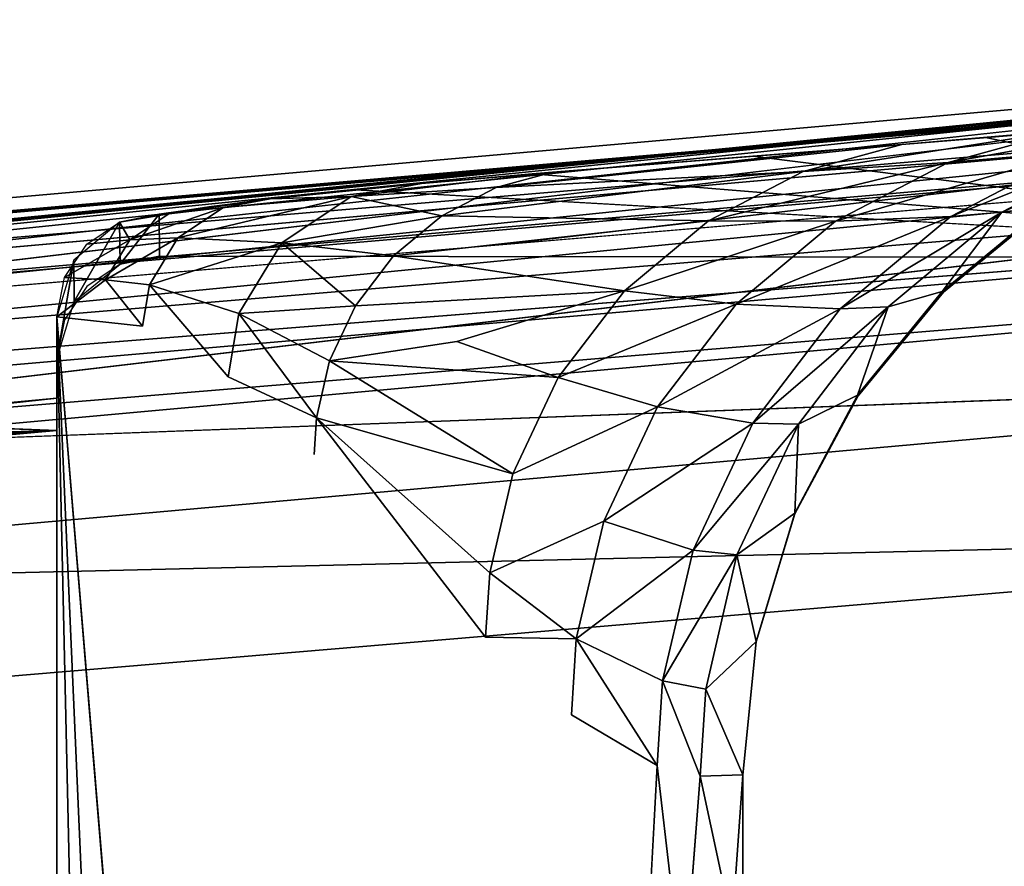
# Model space of a CAD drawing. Units: inches. Extents: x -17.3 to 13.6, y -15.3 to 15.4.
# Drawn here: x 11.5 to 12.4, y 14.7 to 15.4 of the extents above; entities that cross this region are included whole.
import ezdxf

# ---------------------------------------------------------------- set-up
doc = ezdxf.new("R2010")
doc.units = ezdxf.units.IN
doc.header["$MEASUREMENT"] = 0
doc.layers.add('SEAT-BACK', color=5, linetype='Continuous')
doc.layers.add('SEAT-BASE', color=5, linetype='Continuous')

msp = doc.modelspace()

# ---------------------------------------------------------------- linework, layer by layer
at = {"layer": 'SEAT-BACK'}
for points, invisible_edges in [([(4.01714, 14.51182, 16.88087), (13.33866, 15.42633, 9.69489), (-8.25239, 13.55635, 8.41784)], 15), ([(1.74345, 14.40698, 8.9165), (-8.25239, 13.55635, 8.41784), (13.33866, 15.42633, 9.69489)], 2), ([(4.01714, 14.51182, 16.88087), (4.82026, 14.58849, 16.33309), (13.33866, 15.42633, 9.69489)], 12), ([(6.5327, 14.74859, 15.40643), (13.33866, 15.42633, 9.69489), (5.65872, 14.66742, 15.8415)], 12), ([(6.5327, 14.74859, 15.40643), (7.56176, 14.84249, 15.00848), (13.33866, 15.42633, 9.69489)], 1), ([(13.33866, 15.42633, 9.69489), (7.56176, 14.84249, 15.00848), (8.63015, 14.93781, 14.73348)], 2), ([(8.63015, 14.93781, 14.73348), (9.71962, 15.03278, 14.58547), (13.33866, 15.42633, 9.69489)], 1), ([(10.81901, 15.12646, 14.56528), (13.33866, 15.42633, 9.69489), (9.71962, 15.03278, 14.58547)], 12), ([(10.81827, 15.01946, 14.81025), (13.04345, 15.21041, 14.89537), (13.04581, 15.28252, 14.79274)], 1), ([(1.77344, 14.17799, 8.75493), (13.37012, 15.22755, 9.45078), (13.37463, 15.1818, 9.4414)], 12), ([(13.04345, 15.21041, 14.89537), (10.81827, 15.01946, 14.81025), (13.0451, 15.10333, 14.96786)], 1), ([(1.77344, 14.17799, 8.75493), (13.37463, 15.1818, 9.4414), (12.02443, 14.12035, 9.34449)], 13)]:
    msp.add_3dface(points, dxfattribs=dict(at, invisible_edges=invisible_edges))
for points in [[(1.74345, 14.40698, 8.9165), (13.33866, 15.42633, 9.69489), (13.34447, 15.41265, 9.61413)], [(5.65872, 14.66742, 15.8415), (13.33866, 15.42633, 9.69489), (4.82026, 14.58849, 16.33309)], [(13.33866, 15.42633, 9.69489), (10.81901, 15.12646, 14.56528), (13.26902, 15.37604, 12.34346)], [(1.74345, 14.40698, 8.9165), (13.34447, 15.41265, 9.61413), (13.34489, 15.41168, 9.60838)], [(1.74345, 14.40698, 8.9165), (13.34489, 15.41168, 9.60838), (13.3453, 15.4107, 9.60261)], [(1.74345, 14.40698, 8.9165), (13.3453, 15.4107, 9.60261), (13.35014, 15.38385, 9.55997)], [(1.74345, 14.40698, 8.9165), (13.35014, 15.38385, 9.55997), (1.75319, 14.35309, 8.83066)], [(1.75319, 14.35309, 8.83066), (13.35014, 15.38385, 9.55997), (13.35453, 15.35957, 9.5214)], [(13.26902, 15.37604, 12.34346), (10.81901, 15.12646, 14.56528), (11.93591, 15.22053, 14.60996)], [(11.93591, 15.22053, 14.60996), (12.49435, 15.26757, 14.63229), (13.26902, 15.37604, 12.34346)], [(13.35453, 15.35957, 9.5214), (13.35502, 15.35682, 9.51703), (1.75319, 14.35309, 8.83066)], [(13.36561, 15.27329, 9.46017), (1.75319, 14.35309, 8.83066), (13.35502, 15.35682, 9.51703)], [(10.81618, 15.09717, 14.69833), (13.0528, 15.3146, 14.65463), (10.81901, 15.12646, 14.56528)], [(10.81618, 15.09717, 14.69833), (13.04581, 15.28252, 14.79274), (13.0528, 15.3146, 14.65463)], [(13.04581, 15.28252, 14.79274), (10.81618, 15.09717, 14.69833), (10.81827, 15.01946, 14.81025)], [(1.75319, 14.35309, 8.83066), (13.36561, 15.27329, 9.46017), (1.76382, 14.26936, 8.77364)], [(13.37012, 15.22755, 9.45078), (1.76382, 14.26936, 8.77364), (13.36561, 15.27329, 9.46017)], [(1.76382, 14.26936, 8.77364), (13.37012, 15.22755, 9.45078), (1.77344, 14.17799, 8.75493)], [(12.02443, 14.12035, 9.34449), (13.37463, 15.1818, 9.4414), (12.2017, 14.16982, 9.35559)], [(13.37463, 15.1818, 9.4414), (13.37463, 14.27137, 9.425), (12.2017, 14.16982, 9.35559)], [(13.0451, 15.10333, 14.96786), (10.81827, 15.01946, 14.81025), (10.82496, 14.90512, 14.88407)], [(10.82496, 14.90512, 14.88407), (13.05186, 14.95818, 14.99682), (13.0451, 15.10333, 14.96786)], [(13.05186, 14.95818, 14.99682), (10.82496, 14.90512, 14.88407), (10.83524, 14.77148, 14.9086)], [(11.68574, 14.15218, 14.93), (13.05186, 14.95818, 14.99682), (10.83524, 14.77148, 14.9086)], [(13.05186, 14.2708, 14.98444), (13.05186, 14.95818, 14.99682), (11.68574, 14.15218, 14.93)], [(10.83524, 14.77148, 14.9086), (11.37924, 14.11718, 14.91764), (11.68574, 14.15218, 14.93)]]:
    msp.add_3dface(points, dxfattribs=at)
at = {"layer": 'SEAT-BASE'}
for points, invisible_edges in [([(12.78731, 15.36129, 0.95236), (12.90655, 13.98913, 0.92764), (12.15916, 14.73645, 0.94114)], 15), ([(12.6644, 15.34921, 0.95215), (12.78731, 15.36129, 0.95236), (12.15916, 14.73645, 0.94114)], 14), ([(12.15916, 14.73645, 0.94114), (12.54629, 15.31346, 0.95151), (12.6644, 15.34921, 0.95215)], 13), ([(12.54629, 15.31346, 0.95151), (12.15916, 14.73645, 0.94114), (12.43758, 15.25548, 0.95048)], 3), ([(11.62577, 15.21017, 9.34115), (12.90702, 15.20884, 9.41494), (11.80477, 15.27088, 5.97106)], 12), ([(11.80477, 15.27088, 5.97106), (11.71218, 15.26093, 6.52365), (11.62577, 15.21017, 9.34115)], 14), ([(11.62565, 15.24863, 7.20612), (11.62577, 15.21017, 9.34115), (11.71218, 15.26093, 6.52365)], 2), ([(12.43758, 15.25548, 0.95048), (12.15916, 14.73645, 0.94114), (12.34246, 15.17758, 0.94908)], 3), ([(11.53202, 15.11653, 9.33406), (12.90702, 15.20884, 9.41494), (11.62577, 15.21017, 9.34115)], 13), ([(11.53202, 15.11653, 9.33406), (11.62577, 15.21017, 9.34115), (11.53912, 15.1523, 9.33512)], 3), ([(11.58984, 15.20305, 9.33895), (11.53912, 15.1523, 9.33512), (11.62577, 15.21017, 9.34115)], 3), ([(11.53202, 13.30433, 9.30142), (12.90702, 15.20884, 9.41494), (11.53202, 15.11653, 9.33406)], 3), ([(13.53202, 14.58329, 9.43968), (12.90702, 15.20884, 9.41494), (11.53202, 13.30433, 9.30142)], 15), ([(11.53912, 15.1523, 9.33512), (11.58984, 15.20305, 9.33895), (11.55943, 15.18275, 9.33684)], 1), ([(11.68871, 15.10013, 5.63598), (11.61031, 15.14623, 6.41819), (11.61666, 15.18427, 6.41951)], 1), ([(11.80513, 15.16508, 4.85958), (12.05089, 15.17867, 3.30599), (11.8977, 15.13227, 4.07903)], 12), ([(12.15916, 14.73645, 0.94114), (12.26453, 15.08283, 0.94737), (12.34246, 15.17758, 0.94908)], 13), ([(11.80513, 15.16508, 4.85958), (11.8977, 15.13227, 4.07903), (11.78139, 15.11458, 4.85629)], 1), ([(11.66442, 13.56077, 5.85035), (11.5319, 15.15498, 7.19973), (11.61031, 15.14623, 6.41819)], 12), ([(11.74501, 13.73797, 5.05045), (11.61031, 15.14623, 6.41819), (11.68871, 15.10013, 5.63598)], 15), ([(11.74501, 13.73797, 5.05045), (11.66442, 13.56077, 5.85035), (11.61031, 15.14623, 6.41819)], 14), ([(11.82692, 13.93536, 4.23771), (11.74501, 13.73797, 5.05045), (11.68871, 15.10013, 5.63598)], 14), ([(11.7693, 15.06276, 4.85415), (11.76712, 15.02914, 4.85331), (11.68871, 15.10013, 5.63598)], 2), ([(11.76712, 15.02914, 4.85331), (11.82692, 13.93536, 4.23771), (11.68871, 15.10013, 5.63598)], 15), ([(11.53193, 15.08045, 7.71535), (11.53192, 13.2372, 7.67222), (11.46013, 15.07382, 7.71106)], 2), ([(11.53202, 13.20788, 9.29968), (11.53192, 13.2372, 7.67222), (11.53193, 15.08045, 7.71535)], 12), ([(11.53193, 15.08045, 7.71535), (11.53202, 15.05113, 9.34281), (11.53202, 13.20788, 9.29968)], 12), ([(12.26453, 15.08283, 0.94737), (12.15916, 14.73645, 0.94114), (12.20672, 14.97491, 0.94543)], 3), ([(11.46013, 15.07382, 7.71106), (11.53192, 13.2372, 7.67222), (11.36897, 15.04777, 7.7052)], 3), ([(12.08102, 15.07264, 2.51786), (12.03188, 14.96811, 2.51104), (11.94884, 15.01135, 3.29274)], 2), ([(11.32696, 15.05834, 7.88067), (11.17325, 15.04127, 8.03176), (11.53202, 15.05113, 9.34281)], 1), ([(11.76712, 15.02914, 4.85331), (11.7693, 15.06276, 4.85415), (11.92394, 14.86225, 3.28755)], 12), ([(11.53202, 15.05113, 9.34281), (-7.16784, 13.32601, 8.22497), (11.53202, 13.20788, 9.29968)], 2), ([(-7.16784, 13.32601, 8.22497), (11.53202, 15.05113, 9.34281), (10.14074, 14.93757, 8.43894)], 14), ([(11.53202, 15.05113, 9.34281), (10.40772, 14.96307, 8.40662), (10.14074, 14.93757, 8.43894)], 14), ([(11.53202, 15.05113, 9.34281), (10.69987, 14.99183, 8.32307), (10.40772, 14.96307, 8.40662)], 2), ([(11.00153, 15.0229, 8.16184), (10.69987, 14.99183, 8.32307), (11.53202, 15.05113, 9.34281)], 1), ([(11.53202, 15.05113, 9.34281), (11.17325, 15.04127, 8.03176), (11.00153, 15.0229, 8.16184)], 2), ([(11.36897, 15.04777, 7.7052), (11.53192, 13.2372, 7.67222), (11.29982, 14.99546, 7.69999)], 3), ([(11.82692, 13.93536, 4.23771), (11.76712, 15.02914, 4.85331), (11.91374, 14.14724, 3.37628)], 3), ([(11.91374, 14.14724, 3.37628), (11.76712, 15.02914, 4.85331), (11.92394, 14.86225, 3.28755)], 15), ([(11.92773, 14.92092, 3.28899), (11.94884, 15.01135, 3.29274), (12.03188, 14.96811, 2.51104)], 2), ([(11.53192, 13.2372, 7.67222), (11.25433, 14.86657, 7.69435), (11.29982, 14.99546, 7.69999)], 15), ([(12.15916, 14.73645, 0.94114), (12.17116, 14.85796, 0.94333), (12.20672, 14.97491, 0.94543)], 12), ([(11.53192, 13.2372, 7.67222), (11.40747, 13.22572, 7.66478), (11.25433, 14.86657, 7.69435)], 12), ([(11.92394, 14.86225, 3.28755), (12.00225, 14.34814, 2.49783), (11.91374, 14.14724, 3.37628)], 13), ([(12.00225, 14.34814, 2.49783), (11.92394, 14.86225, 3.28755), (12.00235, 14.79125, 2.50489)], 15), ([(12.00235, 14.79125, 2.50489), (11.92394, 14.86225, 3.28755), (12.00685, 14.86085, 2.5066)], 1), ([(12.08075, 14.74516, 1.72268), (12.08576, 14.82248, 1.72457), (12.11996, 14.73533, 1.33181)], 12), ([(12.00235, 14.79125, 2.50489), (12.06617, 14.47341, 1.86312), (12.00225, 14.34814, 2.49783)], 13), ([(12.08075, 14.74516, 1.72268), (12.06617, 14.47341, 1.86312), (12.00235, 14.79125, 2.50489)], 2), ([(12.10483, 14.53793, 1.47904), (12.08075, 14.74516, 1.72268), (12.11996, 14.73533, 1.33181)], 2), ([(12.15916, 14.73645, 0.94114), (12.90655, 13.98913, 0.92764), (12.15916, 14.6109, 0.93888)], 3)]:
    msp.add_3dface(points, dxfattribs=dict(at, invisible_edges=invisible_edges))
for points in [[(12.46335, 15.30583, 1.77118), (12.34671, 15.29589, 2.54855), (12.58205, 15.33819, 1.78368)], [(12.45354, 15.32502, 2.5598), (12.58205, 15.33819, 1.78368), (12.34671, 15.29589, 2.54855)], [(12.54186, 15.33219, 2.56761), (12.45354, 15.32502, 2.5598), (12.37895, 15.31828, 3.33967)], [(12.90702, 15.20884, 9.41494), (12.56666, 15.33449, 2.44018), (12.38238, 15.31856, 3.32417)], [(12.16831, 15.30163, 4.26401), (12.90702, 15.20884, 9.41494), (12.38238, 15.31856, 3.32417)], [(12.30431, 15.31222, 3.33382), (12.20364, 15.3044, 4.11049), (12.37895, 15.31828, 3.33967)], [(12.34671, 15.29589, 2.54855), (12.21424, 15.28767, 3.32435), (12.45354, 15.32502, 2.5598)], [(12.21424, 15.28767, 3.32435), (12.30431, 15.31222, 3.33382), (12.45354, 15.32502, 2.5598)], [(12.45354, 15.32502, 2.5598), (12.30431, 15.31222, 3.33382), (12.37895, 15.31828, 3.33967)], [(11.93349, 15.27293, 4.87441), (12.30431, 15.31222, 3.33382), (12.21424, 15.28767, 3.32435)], [(11.93349, 15.27293, 4.87441), (11.9851, 15.287, 4.87984), (12.30431, 15.31222, 3.33382)], [(12.30431, 15.31222, 3.33382), (11.9851, 15.287, 4.87984), (12.20364, 15.3044, 4.11049)], [(12.39581, 15.25064, 1.36878), (12.34909, 15.24642, 1.75864), (12.51327, 15.3117, 1.38167)], [(12.46335, 15.30583, 1.77118), (12.51327, 15.3117, 1.38167), (12.34909, 15.24642, 1.75864)], [(12.39581, 15.25064, 1.36878), (12.54307, 15.31303, 0.99006), (12.43556, 15.25549, 0.97823)], [(12.54307, 15.31303, 0.99006), (12.39581, 15.25064, 1.36878), (12.51327, 15.3117, 1.38167)], [(12.16831, 15.30163, 4.26401), (11.96647, 15.28542, 5.16402), (12.90702, 15.20884, 9.41494)], [(12.20364, 15.3044, 4.11049), (11.9851, 15.287, 4.87984), (12.02829, 15.29051, 4.8813)], [(12.34671, 15.29589, 2.54855), (12.46335, 15.30583, 1.77118), (12.24386, 15.24242, 2.53726)], [(12.24386, 15.24242, 2.53726), (12.46335, 15.30583, 1.77118), (12.34909, 15.24642, 1.75864)], [(12.24386, 15.24242, 2.53726), (12.12754, 15.24259, 3.31484), (12.34671, 15.29589, 2.54855)], [(12.12754, 15.24259, 3.31484), (12.21424, 15.28767, 3.32435), (12.34671, 15.29589, 2.54855)], [(11.86527, 15.2766, 5.65335), (11.9851, 15.287, 4.87984), (11.80102, 15.26471, 5.65022)], [(11.80102, 15.26471, 5.65022), (11.9851, 15.287, 4.87984), (11.93349, 15.27293, 4.87441)], [(11.96647, 15.28542, 5.16402), (11.80477, 15.27088, 5.97106), (12.90702, 15.20884, 9.41494)], [(11.9851, 15.287, 4.87984), (11.86527, 15.2766, 5.65335), (12.02829, 15.29051, 4.8813)], [(12.12754, 15.24259, 3.31484), (11.8838, 15.2471, 4.86896), (12.21424, 15.28767, 3.32435)], [(11.8838, 15.2471, 4.86896), (11.93349, 15.27293, 4.87441), (12.21424, 15.28767, 3.32435)], [(11.86527, 15.2766, 5.65335), (11.80102, 15.26471, 5.65022), (11.72694, 15.26265, 6.42787)], [(11.73782, 15.22254, 5.64311), (11.64269, 15.22697, 6.4229), (11.80102, 15.26471, 5.65022)], [(11.68437, 15.25478, 6.42758), (11.80102, 15.26471, 5.65022), (11.64269, 15.22697, 6.4229)], [(11.80102, 15.26471, 5.65022), (11.68437, 15.25478, 6.42758), (11.72694, 15.26265, 6.42787)], [(11.80102, 15.26471, 5.65022), (11.8838, 15.2471, 4.86896), (11.73782, 15.22254, 5.64311)], [(11.8838, 15.2471, 4.86896), (11.80102, 15.26471, 5.65022), (11.93349, 15.27293, 4.87441)], [(11.63446, 15.2489, 6.81709), (11.62565, 15.24863, 7.20612), (11.72694, 15.26265, 6.42787)], [(11.72694, 15.26265, 6.42787), (11.62565, 15.24863, 7.20612), (11.67089, 15.25565, 6.81645)], [(11.68437, 15.25478, 6.42758), (11.63446, 15.2489, 6.81709), (11.72694, 15.26265, 6.42787)], [(12.34133, 15.17795, 0.96738), (12.39581, 15.25064, 1.36878), (12.43556, 15.25549, 0.97823)], [(12.43556, 15.25549, 0.97823), (12.34246, 15.17758, 0.94908), (12.34133, 15.17795, 0.96738)], [(12.43556, 15.25549, 0.97823), (12.43758, 15.25548, 0.95048), (12.34246, 15.17758, 0.94908)], [(11.58943, 15.2414, 7.20416), (11.62565, 15.24863, 7.20612), (11.63446, 15.2489, 6.81709)], [(11.58943, 15.2414, 7.20416), (11.63446, 15.2489, 6.81709), (11.59881, 15.22511, 6.81308)], [(11.62565, 15.24863, 7.20612), (11.58943, 15.2414, 7.20416), (11.58984, 15.20305, 9.33895)], [(11.58984, 15.20305, 9.33895), (11.62577, 15.21017, 9.34115), (11.62565, 15.24863, 7.20612)], [(11.64269, 15.22697, 6.4229), (11.59881, 15.22511, 6.81308), (11.68437, 15.25478, 6.42758)], [(11.59881, 15.22511, 6.81308), (11.63446, 15.2489, 6.81709), (11.68437, 15.25478, 6.42758)], [(11.83987, 15.21047, 4.86389), (11.73782, 15.22254, 5.64311), (11.8838, 15.2471, 4.86896)], [(11.8838, 15.2471, 4.86896), (12.12754, 15.24259, 3.31484), (11.83987, 15.21047, 4.86389)], [(12.34909, 15.24642, 1.75864), (12.24806, 15.16218, 1.74698), (12.15293, 15.1666, 2.52677)], [(12.15293, 15.1666, 2.52677), (12.24386, 15.24242, 2.53726), (12.34909, 15.24642, 1.75864)], [(12.39581, 15.25064, 1.36878), (12.29195, 15.16403, 1.3568), (12.24806, 15.16218, 1.74698)], [(12.24806, 15.16218, 1.74698), (12.34909, 15.24642, 1.75864), (12.39581, 15.25064, 1.36878)], [(12.39581, 15.25064, 1.36878), (12.34133, 15.17795, 0.96738), (12.29195, 15.16403, 1.3568)], [(11.548, 15.16887, 9.33593), (11.58943, 15.2414, 7.20416), (11.54751, 15.20676, 7.20144)], [(11.58984, 15.20305, 9.33895), (11.58943, 15.2414, 7.20416), (11.548, 15.16887, 9.33593)], [(11.59881, 15.22511, 6.81308), (11.55942, 15.22124, 7.2023), (11.58943, 15.2414, 7.20416)], [(11.83987, 15.21047, 4.86389), (12.12754, 15.24259, 3.31484), (12.05089, 15.17867, 3.30599)], [(12.05089, 15.17867, 3.30599), (12.12754, 15.24259, 3.31484), (12.24386, 15.24242, 2.53726)], [(12.05089, 15.17867, 3.30599), (12.24386, 15.24242, 2.53726), (12.15293, 15.1666, 2.52677)], [(11.57654, 15.18859, 6.81019), (11.53907, 15.19096, 7.20074), (11.59881, 15.22511, 6.81308)], [(11.59881, 15.22511, 6.81308), (11.53907, 15.19096, 7.20074), (11.55942, 15.22124, 7.2023)], [(11.57654, 15.18859, 6.81019), (11.59881, 15.22511, 6.81308), (11.64269, 15.22697, 6.4229)], [(11.64269, 15.22697, 6.4229), (11.61666, 15.18427, 6.41951), (11.57654, 15.18859, 6.81019)], [(11.61666, 15.18427, 6.41951), (11.64269, 15.22697, 6.4229), (11.73782, 15.22254, 5.64311)], [(11.61666, 15.18427, 6.41951), (11.73782, 15.22254, 5.64311), (11.69835, 15.15781, 5.63798)], [(11.69835, 15.15781, 5.63798), (11.73782, 15.22254, 5.64311), (11.80513, 15.16508, 4.85958)], [(11.83987, 15.21047, 4.86389), (11.80513, 15.16508, 4.85958), (11.73782, 15.22254, 5.64311)], [(11.83987, 15.21047, 4.86389), (12.05089, 15.17867, 3.30599), (11.80513, 15.16508, 4.85958)], [(11.54751, 15.20676, 7.20144), (11.5319, 15.15498, 7.19973), (11.53202, 15.11653, 9.33406)], [(11.53202, 15.11653, 9.33406), (11.548, 15.16887, 9.33593), (11.54751, 15.20676, 7.20144)], [(11.57654, 15.18859, 6.81019), (11.5319, 15.15498, 7.19973), (11.53907, 15.19096, 7.20074)], [(11.61031, 15.14623, 6.41819), (11.5319, 15.15498, 7.19973), (11.57654, 15.18859, 6.81019)], [(11.57654, 15.18859, 6.81019), (11.61666, 15.18427, 6.41951), (11.61031, 15.14623, 6.41819)], [(11.61666, 15.18427, 6.41951), (11.69835, 15.15781, 5.63798), (11.68871, 15.10013, 5.63598)], [(12.05089, 15.17867, 3.30599), (11.99026, 15.09946, 3.29848), (11.8977, 15.13227, 4.07903)], [(11.99026, 15.09946, 3.29848), (12.05089, 15.17867, 3.30599), (12.15293, 15.1666, 2.52677)], [(12.29195, 15.16403, 1.3568), (12.34133, 15.17795, 0.96738), (12.26399, 15.08341, 0.95791)], [(12.26453, 15.08283, 0.94737), (12.26399, 15.08341, 0.95791), (12.34133, 15.17795, 0.96738)], [(12.34133, 15.17795, 0.96738), (12.34246, 15.17758, 0.94908), (12.26453, 15.08283, 0.94737)], [(11.78139, 15.11458, 4.85629), (11.69835, 15.15781, 5.63798), (11.80513, 15.16508, 4.85958)], [(12.15293, 15.1666, 2.52677), (12.08102, 15.07264, 2.51786), (11.99026, 15.09946, 3.29848)], [(12.08102, 15.07264, 2.51786), (12.15293, 15.1666, 2.52677), (12.24806, 15.16218, 1.74698)], [(11.69835, 15.15781, 5.63798), (11.7693, 15.06276, 4.85415), (11.68871, 15.10013, 5.63598)], [(11.69835, 15.15781, 5.63798), (11.78139, 15.11458, 4.85629), (11.7693, 15.06276, 4.85415)], [(12.24806, 15.16218, 1.74698), (12.16817, 15.05778, 1.73708), (12.08102, 15.07264, 2.51786)], [(12.24806, 15.16218, 1.74698), (12.29195, 15.16403, 1.3568), (12.16817, 15.05778, 1.73708)], [(12.29195, 15.16403, 1.3568), (12.20982, 15.05671, 1.34662), (12.16817, 15.05778, 1.73708)], [(12.20982, 15.05671, 1.34662), (12.29195, 15.16403, 1.3568), (12.26399, 15.08341, 0.95791)], [(11.5319, 15.15498, 7.19973), (11.5319, 13.34254, 7.16708), (11.53202, 13.30433, 9.30142)], [(11.53202, 13.30433, 9.30142), (11.53202, 15.11653, 9.33406), (11.5319, 15.15498, 7.19973)], [(11.66442, 13.56077, 5.85035), (11.60658, 13.45175, 6.42474), (11.5319, 15.15498, 7.19973)], [(11.57158, 13.39545, 6.77255), (11.5319, 13.34254, 7.16708), (11.5319, 15.15498, 7.19973)], [(11.5319, 15.15498, 7.19973), (11.60658, 13.45175, 6.42474), (11.57158, 13.39545, 6.77255)], [(11.78139, 15.11458, 4.85629), (11.8977, 15.13227, 4.07903), (11.99026, 15.09946, 3.29848)], [(11.7693, 15.06276, 4.85415), (11.78139, 15.11458, 4.85629), (11.94884, 15.01135, 3.29274)], [(11.99026, 15.09946, 3.29848), (11.94884, 15.01135, 3.29274), (11.78139, 15.11458, 4.85629)], [(11.94884, 15.01135, 3.29274), (11.99026, 15.09946, 3.29848), (12.08102, 15.07264, 2.51786)], [(11.53202, 15.05113, 9.34281), (11.53193, 15.08045, 7.71535), (11.32696, 15.05834, 7.88067)], [(11.32696, 15.05834, 7.88067), (11.53193, 15.08045, 7.71535), (11.46013, 15.07382, 7.71106)], [(12.20982, 15.05671, 1.34662), (12.26399, 15.08341, 0.95791), (12.20652, 14.97548, 0.9502)], [(12.20672, 14.97491, 0.94543), (12.20652, 14.97548, 0.9502), (12.26399, 15.08341, 0.95791)], [(12.20672, 14.97491, 0.94543), (12.26399, 15.08341, 0.95791), (12.26453, 15.08283, 0.94737)], [(12.03188, 14.96811, 2.51104), (12.08102, 15.07264, 2.51786), (12.16817, 15.05778, 1.73708)], [(11.92773, 14.92092, 3.28899), (11.7693, 15.06276, 4.85415), (11.94884, 15.01135, 3.29274)], [(11.7693, 15.06276, 4.85415), (11.92773, 14.92092, 3.28899), (11.92394, 14.86225, 3.28755)], [(12.11357, 14.94165, 1.72951), (12.03188, 14.96811, 2.51104), (12.16817, 15.05778, 1.73708)], [(12.20982, 15.05671, 1.34662), (12.11357, 14.94165, 1.72951), (12.16817, 15.05778, 1.73708)], [(12.20982, 15.05671, 1.34662), (12.15369, 14.93733, 1.33884), (12.11357, 14.94165, 1.72951)], [(12.15369, 14.93733, 1.33884), (12.20982, 15.05671, 1.34662), (12.20652, 14.97548, 0.9502)], [(12.03188, 14.96811, 2.51104), (12.00685, 14.86085, 2.5066), (11.92773, 14.92092, 3.28899)], [(12.11357, 14.94165, 1.72951), (12.00685, 14.86085, 2.5066), (12.03188, 14.96811, 2.51104)], [(12.15369, 14.93733, 1.33884), (12.20652, 14.97548, 0.9502), (12.17112, 14.85833, 0.94454)], [(12.20672, 14.97491, 0.94543), (12.17112, 14.85833, 0.94454), (12.20652, 14.97548, 0.9502)], [(12.20672, 14.97491, 0.94543), (12.17116, 14.85796, 0.94333), (12.17112, 14.85833, 0.94454)], [(12.11357, 14.94165, 1.72951), (12.08576, 14.82248, 1.72457), (12.00685, 14.86085, 2.5066)], [(12.15369, 14.93733, 1.33884), (12.08576, 14.82248, 1.72457), (12.11357, 14.94165, 1.72951)], [(12.15369, 14.93733, 1.33884), (12.1251, 14.81482, 1.33376), (12.08576, 14.82248, 1.72457)], [(12.15369, 14.93733, 1.33884), (12.17112, 14.85833, 0.94454), (12.1251, 14.81482, 1.33376)], [(11.92773, 14.92092, 3.28899), (12.00685, 14.86085, 2.5066), (11.92394, 14.86225, 3.28755)], [(12.00235, 14.79125, 2.50489), (12.00685, 14.86085, 2.5066), (12.08075, 14.74516, 1.72268)], [(12.08075, 14.74516, 1.72268), (12.00685, 14.86085, 2.5066), (12.08576, 14.82248, 1.72457)], [(12.15916, 14.73645, 0.94114), (12.1251, 14.81482, 1.33376), (12.17112, 14.85833, 0.94454)], [(12.17116, 14.85796, 0.94333), (12.15916, 14.73645, 0.94114), (12.17112, 14.85833, 0.94454)], [(12.08576, 14.82248, 1.72457), (12.1251, 14.81482, 1.33376), (12.11996, 14.73533, 1.33181)], [(12.1251, 14.81482, 1.33376), (12.15916, 14.73645, 0.94114), (12.11996, 14.73533, 1.33181)], [(12.08075, 14.74516, 1.72268), (12.10483, 14.53793, 1.47904), (12.06617, 14.47341, 1.86312)], [(12.11996, 14.73533, 1.33181), (12.14928, 14.59918, 1.03715), (12.10483, 14.53793, 1.47904)], [(12.14928, 14.59918, 1.03715), (12.11996, 14.73533, 1.33181), (12.15916, 14.73645, 0.94114)], [(12.15916, 14.73645, 0.94114), (12.15916, 14.6109, 0.93888), (12.14928, 14.59918, 1.03715)]]:
    msp.add_3dface(points, dxfattribs=at)

doc.saveas('drawing.dxf')
